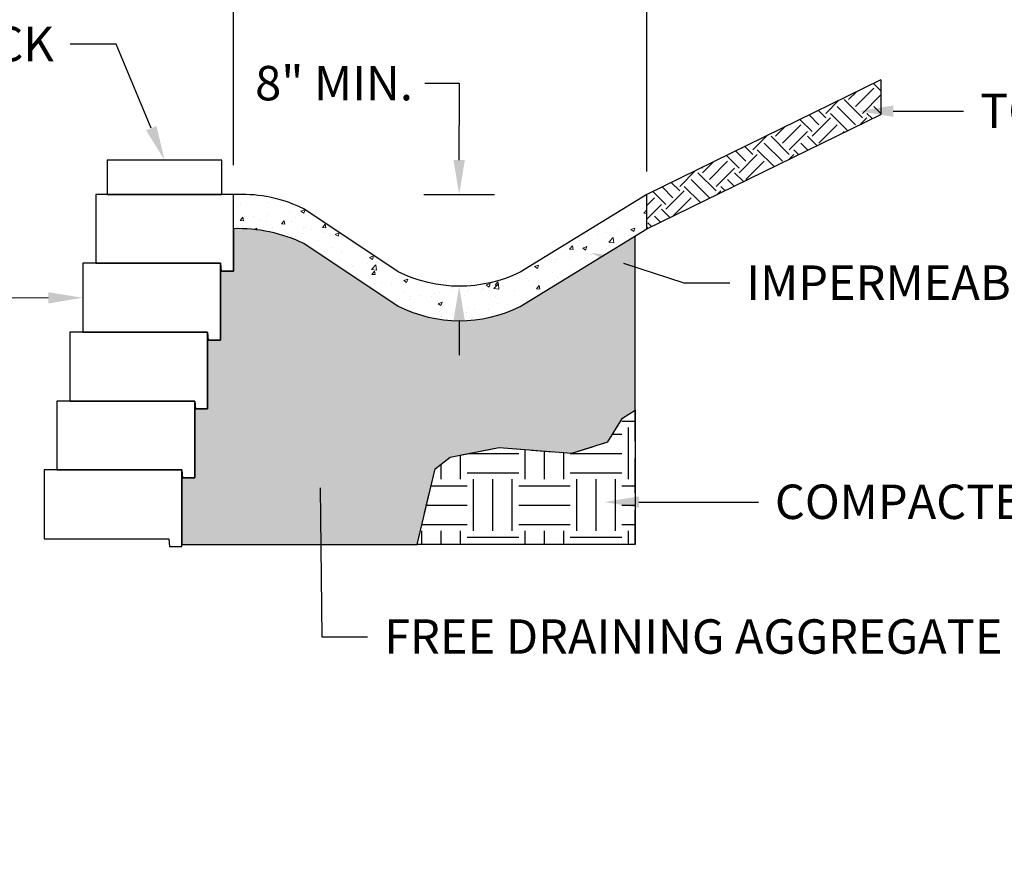
# Model space of a CAD drawing. Units: inches. Extents: x -709 to 15964, y -6142 to -4437.
# Drawn here: x 5024 to 5110, y -4907 to -4832 of the extents above; entities that cross this region are included whole.
import ezdxf
from ezdxf import colors
from ezdxf.entities.mleader import LeaderData, LeaderLine
from ezdxf.math import Vec2, Vec3

# ---------------------------------------------------------------- set-up
doc = ezdxf.new("R2010")
doc.units = ezdxf.units.IN
doc.header["$LTSCALE"] = 12
doc.header["$MEASUREMENT"] = 0
doc.linetypes.add('HIDDEN', pattern=[0.375, 0.25, -0.125])
doc.linetypes.add('HIDDEN2', pattern=[0.1875, 0.125, -0.0625])
for name, color, linetype in [('W-BLOK-OTLN', 3, 'Continuous'), ('W-HTCH-VLTE', 19, 'Continuous'), ('W-LINE-HEVY', 3, 'Continuous'), ('W-LINE-MEDM', 2, 'Continuous'), ('W-TEXT-MEDM', 1, 'Continuous')]:
    doc.layers.add(name, color=color, linetype=linetype)
doc.layers.add('W-HTCH-LITE', color=9, linetype='Continuous', lineweight=5)
doc.styles.add('AWS NOTES', font='arial.ttf', dxfattribs={"height": 3})
doc.styles.get("Standard").update_dxf_attribs({"font": 'arial.ttf'})
doc.dimstyles.new('AWS DETS 32', dxfattribs={"dimtxt": 2.5, "dimasz": 4, "dimexe": 1.25, "dimexo": 1.25, "dimgap": 1.25, "dimtad": 0, "dimtih": 1, "dimtoh": 1, "dimdec": 0, "dimzin": 3, "dimdsep": 46, "dimlunit": 3, "dimtxsty": 'AWS NOTES', "dimcen": 0.09, "dimadec": 0, "dimazin": 0, "dimtfac": 1, "dimtdec": 0, "dimtofl": 0, "dimtmove": 2, "dimatfit": 3, "dimfxl": 1, "dimfrac": 2, "dimtolj": 1, "dimtzin": 0, "dimarcsym": 0})
doc.dimstyles.new('AWS DIMENSIONS', dxfattribs={"dimscale": 32, "dimtxt": 0.09375, "dimasz": 0.0937, "dimexe": 0.0625, "dimexo": 0.0625, "dimgap": 0.0625, "dimtad": 0, "dimtih": 1, "dimtoh": 1, "dimdec": 0, "dimzin": 3, "dimdsep": 46, "dimlunit": 3, "dimtxsty": 'AWS NOTES', "dimcen": 0, "dimclrd": 256, "dimclre": 256, "dimclrt": 256, "dimadec": 0, "dimazin": 0, "dimtfac": 1, "dimtdec": 0, "dimtofl": 0, "dimtmove": 2, "dimatfit": 3, "dimfxl": 1, "dimfrac": 2, "dimtolj": 1, "dimtzin": 0, "dimarcsym": 0})

# ---------------------------------------------------------------- blocks, each defined once
blk = doc.blocks.new('DIAMOND X-SECTION VIEW')
at = {"layer": 'W-LINE-HEVY'}
blk.add_lwpolyline([(0, 0), (0.06019220050598986, -0.6880000000003914), (1.125, -0.6880000000001019), (1.125, 0), (1.125, 6), (-10.875, 6), (-10.875, 0)], close=True, dxfattribs=at)
blk = doc.blocks.new('*D132')
at = {"layer": 'Defpoints', "color": 0, "transparency": 16777216}
for p in [(5079.096923723207, -4828.348815154676), (5043.096923723207, -4846.911382649803), (5079.096923723207, -4847.45483332784)]:
    blk.add_point(p, dxfattribs=at)
at = {"layer": 'W-TEXT-MEDM', "lineweight": -2, "transparency": 16777216}
for p, q in [((5043.096923723207, -4844.911382649803), (5043.096923723207, -4826.348815154676)), ((5079.096923723207, -4845.45483332784), (5079.096923723207, -4826.348815154676)), ((5046.095323723207, -4828.348815154676), (5076.098523723206, -4828.348815154676))]:
    blk.add_line(p, q, dxfattribs=at)
at = {"layer": 'W-TEXT-MEDM', "transparency": 16777216}
for points in [[(5046.095323723207, -4827.849081821343), (5046.095323723207, -4828.848548488009), (5043.096923723207, -4828.348815154676)], [(5076.098523723206, -4827.849081821343), (5076.098523723206, -4828.848548488009), (5079.096923723207, -4828.348815154676)]]:
    blk.add_solid(points, dxfattribs=at)
at = {"layer": 'W-TEXT-MEDM', "transparency": 16777216, "insert": (5061.096923723207, -4824.628898356459), "char_height": 2.88, "attachment_point": 5}
blk.add_mtext('\\A1;{\\H1.04222x;3\'-0" SWALE}', dxfattribs=at)
blk = doc.blocks.new('*D131')
at = {"layer": 'Defpoints', "color": 0, "transparency": 16777216}
for p in [(5062.75900434095, -4847.454833327844), (5062.759004340975, -4847.454833327844), (5062.759004340892, -4855.454833327842)]:
    blk.add_point(p, dxfattribs=at)
at = {"layer": 'W-TEXT-MEDM', "color": 0, "lineweight": -2, "transparency": 16777216}
for p, q in [((5059.759004340975, -4837.756004019536), (5062.759004340975, -4837.756004019536)), ((5062.759004340975, -4837.756004019536), (5062.759004340975, -4841.454833327844)), ((5062.759004340975, -4844.454833327844), (5062.759004340975, -4841.454833327844)), ((5062.759004340975, -4858.454833327842), (5062.759004340975, -4861.454833327842))]:
    blk.add_line(p, q, dxfattribs=at)
at = {"layer": 'W-TEXT-MEDM', "color": 0, "transparency": 16777216}
for points in [[(5062.259004340975, -4844.454833327844), (5063.259004340975, -4844.454833327844), (5062.759004340975, -4847.454833327844)], [(5062.259004340975, -4858.454833327842), (5063.259004340975, -4858.454833327842), (5062.759004340975, -4855.454833327842)]]:
    blk.add_solid(points, dxfattribs=at)
at = {"layer": 'W-TEXT-MEDM', "color": 0, "transparency": 16777216, "insert": (5051.86132357699, -4837.756004019536), "char_height": 3, "attachment_point": 5, "style": 'AWS NOTES'}
blk.add_mtext('\\A1;8" MIN.', dxfattribs=at)
blk = doc.blocks.new('AGGREGATE - 12 in')
at = {"layer": 'W-TEXT-MEDM'}
ml = blk.add_multileader_mtext('Standard', dxfattribs=at)
ml.set_content('12" (MIN) OF FREE-\\PDRAINING AGGREGATE', color=256, style='AWS NOTES')
ml.set_leader_properties()
ml.build(insert=Vec2(0, 0))
ml.multileader.update_dxf_attribs({"dogleg_length": 0.125, "arrow_head_size": 3, "scale": 32})
ctx = ml.context
ctx.base_point, ctx.scale, ctx.char_height, ctx.arrow_head_size, ctx.landing_gap_size, ctx.plane_origin = Vec3(22.41080307832889, -4.092295739523252), 32, 3, 3, 1.44, Vec3(11.99998750000012, -4.092295739523252)
notes = []
notes.append((ctx, [(0, (1, 1, 0), (18.41080307832889, -4.092295739523252), (1, 0), 4, [(0, [(11.79519454883933, -4.092295739523252)], 0, [])])]))
ctx.mtext.insert, ctx.mtext.width, ctx.mtext.flow_direction = Vec3(23.85080307832889, -2.566715930519159), 48.49835363697318, 5
ctx.mtext.has_bg_fill, ctx.mtext.bg_color, ctx.mtext.bg_scale_factor, ctx.mtext.bg_transparency, ctx.mtext.use_window_bg_color = 1, -1027028792, 1.5, 0, 1
for ctx, leaders in notes:
    for number, flags, end, landing, length, lines in leaders:
        leader = LeaderData()
        leader.index, (leader.has_last_leader_line, leader.has_dogleg_vector, leader.attachment_direction) = number, flags
        leader.last_leader_point, leader.dogleg_vector, leader.dogleg_length = Vec3(end), Vec3(landing), length
        for number, points, colour, breaks in lines:
            line = LeaderLine()
            line.index, line.vertices, line.color, line.breaks = number, Vec3.list(points), colors.encode_raw_color(colour), breaks
            leader.lines.append(line)
        ctx.leaders.append(leader)

msp = doc.modelspace()

# ---------------------------------------------------------------- linework, layer by layer
at = {"layer": 'W-HTCH-VLTE'}
msp.add_lwpolyline([(5099.482299723207, -4837.47589132784), (5099.482299723207, -4840.47589132784)], dxfattribs=at)

# ---------------------------------------------------------------- leaders
at = {"layer": 'W-TEXT-MEDM'}
ml = msp.add_multileader_mtext('Standard', dxfattribs=at)
ml.set_content('CUT BLOCK AS NEEDED TO ABUT WALL AND MAINTAIN PATTERN', color=256, style='AWS NOTES')
ml.set_leader_properties()
ml.build(insert=Vec2(0, 0))
ml.multileader.update_dxf_attribs({"dogleg_length": 0.125, "arrow_head_size": 3, "scale": 32})
ctx = ml.context
ctx.base_point, ctx.scale, ctx.char_height, ctx.arrow_head_size, ctx.landing_gap_size, ctx.plane_origin = Vec3(4057.518589592651, -4832.608674078064), 32, 3, 3, 1.44, Vec3(4054.995267942451, -4835.631714346727)
notes = []
notes.append((ctx, [(0, (1, 1, 0), (4053.518589592651, -4832.608674078064), (1, 0), 4, [(0, [(4046.270922554273, -4822.041635352879)], 0, [])])]))
ctx.mtext.insert, ctx.mtext.width, ctx.mtext.flow_direction = Vec3(4058.958589592651, -4831.107650885704), 50.07567922594171, 5
ml = msp.add_multileader_mtext('Standard', dxfattribs=at)
ml.set_content('DAYLIGHT DRAIN THRU WALL FACE', color=256, style='AWS NOTES')
ml.set_leader_properties()
ml.build(insert=Vec2(0, 0))
ml.multileader.update_dxf_attribs({"dogleg_length": 0.125, "arrow_head_size": 3, "scale": 32})
ctx = ml.context
ctx.base_point, ctx.scale, ctx.char_height, ctx.arrow_head_size, ctx.landing_gap_size, ctx.plane_origin = Vec3(6277.531300799778, -4834.583260441083), 32, 3, 3, 1.44, Vec3(6336.499016927699, -4865.053107347439)
ctx.text_align_type = 2
notes.append((ctx, [(1, (1, 1, 0), (6320.646635042616, -4834.583260441083), (-1, 0), 4, [(0, [(6325.2825030971, -4867.018973997586)], 0, [])])]))
ctx.mtext.insert, ctx.mtext.width, ctx.mtext.defined_height, ctx.mtext.alignment, ctx.mtext.flow_direction = Vec3(6315.206635042616, -4833.057680632079), 41.76350973653825, 6.643073829838599, 3, 5
ml = msp.add_multileader_mtext('Standard', dxfattribs=at)
ml.set_content('TOPSOIL', color=256, style='AWS NOTES')
ml.set_leader_properties()
ml.build(insert=Vec2(0, 0))
ml.multileader.update_dxf_attribs({"dogleg_length": 0.125, "arrow_head_size": 3, "scale": 32})
ctx = ml.context
ctx.base_point, ctx.scale, ctx.char_height, ctx.arrow_head_size, ctx.landing_gap_size, ctx.plane_origin = Vec3(5106.698100107875, -4840.1949665348), 32, 3, 3, 1.44, Vec3(5093.757373242353, -4841.578205679233)
notes.append((ctx, [(0, (1, 1, 0), (5104.328817564286, -4840.1949665348), (1, 0), 2.369282543589179, [(0, [(5097.565299603216, -4840.1949665348)], 0, [])])]))
ctx.mtext.insert, ctx.mtext.flow_direction = Vec3(5108.138100107874, -4838.669386725796), 5
ml = msp.add_multileader_mtext('Standard', dxfattribs=at)
ml.set_content('EROSION PROTECTION (DESIGNED BY OTHERS)', color=256, style='AWS NOTES')
ml.set_leader_properties()
ml.build(insert=Vec2(0, 0))
ml.multileader.update_dxf_attribs({"dogleg_length": 0.125, "arrow_head_size": 3, "scale": 32})
ctx = ml.context
ctx.base_point, ctx.scale, ctx.char_height, ctx.arrow_head_size, ctx.landing_gap_size, ctx.plane_origin = Vec3(5365.279305328904, -4865.333870404289), 32, 3, 3, 1.44, Vec3(5403.946084320535, -4889.194605326702)
ctx.text_align_type = 2
notes.append((ctx, [(0, (1, 1, 0), (5401.913739162465, -4865.333870404289), (-1, 0), 4, [(0, [(5404.499224501737, -4892.658081022089)], 0, [])])]))
ctx.mtext.insert, ctx.mtext.width, ctx.mtext.alignment, ctx.mtext.flow_direction = Vec3(5396.473739162465, -4863.392874497058), 32.66934640681939, 3, 5
ml = msp.add_multileader_mtext('Standard', dxfattribs=at)
ml.set_content('WATER ELEVATION VARIES', color=256, style='AWS NOTES')
ml.set_leader_properties()
ml.build(insert=Vec2(0, 0))
ml.multileader.update_dxf_attribs({"dogleg_length": 0.125, "arrow_head_size": 3, "scale": 32})
ctx = ml.context
ctx.base_point, ctx.scale, ctx.char_height, ctx.arrow_head_size, ctx.landing_gap_size, ctx.plane_origin = Vec3(5326.91120092203, -4866.822751781921), 32, 3, 3, 1.44, Vec3(5367.04604539458, -4889.942457347371)
ctx.text_align_type = 2
notes.append((ctx, [(0, (1, 1, 0), (5356.639086324485, -4866.822751781921), (-1, 0), 4, [(0, [(5362.183686966965, -4889.942457347371)], 0, [])])]))
ctx.mtext.insert, ctx.mtext.width, ctx.mtext.alignment, ctx.mtext.flow_direction = Vec3(5351.199086324486, -4865.297171972918), 31.85271576437663, 3, 5
ml = msp.add_multileader_mtext('Standard', dxfattribs=at)
ml.set_content('SLEEVE AND NON-SHRINK GROUT AROUND POST/PIPE SLEEVE INSTALLED DURING WALL CONSTRUCTION', color=256, style='AWS NOTES')
ml.set_leader_properties()
ml.build(insert=Vec2(0, 0))
ml.multileader.update_dxf_attribs({"dogleg_length": 0.125, "arrow_head_size": 3, "scale": 32})
ctx = ml.context
ctx.base_point, ctx.scale, ctx.char_height, ctx.arrow_head_size, ctx.landing_gap_size, ctx.plane_origin = Vec3(3407.078085640983, -4870.131411688295), 32, 3, 3, 1.44, Vec3(3382.190663176098, -4893.580436457252)
notes.append((ctx, [(0, (1, 1, 0), (3403.078085640983, -4870.131411688295), (1, 0), 4, [(0, [(3381.280077441954, -4888.559821204066)], 0, [])])]))
ctx.mtext.insert, ctx.mtext.width, ctx.mtext.defined_height, ctx.mtext.flow_direction = Vec3(3408.518085640983, -4868.605831879291), 59.18502568668191, 11.68519781718967, 5
ml = msp.add_multileader_mtext('Standard', dxfattribs=at)
ml.set_content('FREE DRAINING AGGREGATE TO SPAN 10 FT. ALONG THE WALL FACE AND TO THE BACK OF THE REINFORCED ZONE', color=256, style='AWS NOTES')
ml.set_leader_properties()
ml.build(insert=Vec2(0, 0))
ml.multileader.update_dxf_attribs({"dogleg_length": 0.125, "arrow_head_size": 3, "scale": 32})
ctx = ml.context
ctx.base_point, ctx.scale, ctx.char_height, ctx.arrow_head_size, ctx.landing_gap_size, ctx.plane_origin = Vec3(4010.986213742179, -4874.129265685399), 32, 3, 3, 1.44, Vec3(3985.918682480888, -4900.31778996471)
notes.append((ctx, [(0, (1, 1, 0), (4006.986213742179, -4874.129265685399), (1, 0), 4, [(1, [(3997.341036810758, -4904.039288247493), (4016.098813418981, -4935.474986338899)], 0, [])])]))
ctx.mtext.insert, ctx.mtext.width, ctx.mtext.defined_height, ctx.mtext.flow_direction = Vec3(4012.426213742179, -4872.603685876396), 81.56387560764824, 14.52597767091063, 5
ml = msp.add_multileader_mtext('Standard', dxfattribs=at)
ml.set_content('SLEEVE AND NON-SHRINK GROUT AROUND POST. SLEEVE INSTALLED DURING WALL CONSTRUCTION', color=256, style='AWS NOTES')
ml.set_leader_properties()
ml.build(insert=Vec2(0, 0))
ml.multileader.update_dxf_attribs({"dogleg_length": 0.125, "arrow_head_size": 3, "scale": 32})
ctx = ml.context
ctx.base_point, ctx.scale, ctx.char_height, ctx.arrow_head_size, ctx.landing_gap_size, ctx.plane_origin = Vec3(2767.933278707956, -4876.838231218564), 32, 3, 3, 1.44, Vec3(2752.997467999925, -4892.62302333409)
notes.append((ctx, [(0, (1, 1, 0), (2763.933278707956, -4876.838231218564), (1, 0), 4, [(0, [(2752.997467999925, -4892.62302333409)], 0, [])])]))
ctx.mtext.insert, ctx.mtext.width, ctx.mtext.flow_direction = Vec3(2769.373278707956, -4875.31265140956), 79.07777442051156, 5
ml = msp.add_multileader_mtext('Standard', dxfattribs=at)
ml.set_content('4"%%C MIN DRAIN PIPE (EL. VARIES)', color=256, style='AWS NOTES')
ml.set_leader_properties()
ml.build(insert=Vec2(0, 0))
ml.multileader.update_dxf_attribs({"dogleg_length": 0.125, "arrow_head_size": 3, "scale": 32})
ctx = ml.context
ctx.base_point, ctx.scale, ctx.char_height, ctx.arrow_head_size, ctx.landing_gap_size, ctx.plane_origin = Vec3(3719.104968363187, -4880.988380201586), 32, 3, 3, 1.44, Vec3(3704.788193919066, -4871.94907914231)
notes.append((ctx, [(0, (1, 1, 0), (3715.104968363187, -4880.988380201586), (1, 0), 4, [(0, [(3703.854330672638, -4881.037997643278)], 0, [])])]))
ctx.mtext.insert, ctx.mtext.width, ctx.mtext.flow_direction = Vec3(3720.544968363187, -4879.047384294355), 68.35916641095173, 5
for ctx, leaders in notes:
    for number, flags, end, landing, length, lines in leaders:
        leader = LeaderData()
        leader.index, (leader.has_last_leader_line, leader.has_dogleg_vector, leader.attachment_direction) = number, flags
        leader.last_leader_point, leader.dogleg_vector, leader.dogleg_length = Vec3(end), Vec3(landing), length
        for number, points, colour, breaks in lines:
            line = LeaderLine()
            line.index, line.vertices, line.color, line.breaks = number, Vec3.list(points), colors.encode_raw_color(colour), breaks
            leader.lines.append(line)
        ctx.leaders.append(leader)

# ---------------------------------------------------------------- next in the draw order: block references
for p in [(3704.412516162884, -4842.491138925161), (4358.590681840675, -4870.362537588317)]:
    msp.add_blockref('AGGREGATE - 12 in', p, dxfattribs=at)

# ---------------------------------------------------------------- next in the draw order: leaders
ml = msp.add_multileader_mtext('Standard', dxfattribs=at)
ml.set_content('GEOSYNTHETIC REINFORCEMENT (TYP)', color=256, style='AWS NOTES')
ml.set_leader_properties()
ml.build(insert=Vec2(0, 0))
ml.multileader.update_dxf_attribs({"dogleg_length": 0.125, "arrow_head_size": 3, "scale": 32})
ctx = ml.context
ctx.base_point, ctx.scale, ctx.char_height, ctx.arrow_head_size, ctx.landing_gap_size, ctx.plane_origin = Vec3(3045.54929038361, -4899.407437645082), 32, 3, 3, 1.44, Vec3(3053.149304464167, -4906.113669355499)
notes = []
notes.append((ctx, [(0, (1, 1, 0), (3041.54929038361, -4899.407437645082), (1, 0), 4, [(0, [(3040.570443708801, -4906.113669355499)], 0, [])])]))
ctx.mtext.insert, ctx.mtext.width, ctx.mtext.flow_direction = Vec3(3046.98929038361, -4897.466441737851), 83.83746101049474, 5
ctx.mtext.has_bg_fill, ctx.mtext.bg_color, ctx.mtext.bg_scale_factor, ctx.mtext.bg_transparency, ctx.mtext.use_window_bg_color = 1, -1027028792, 1.5, 0, 1
for ctx, leaders in notes:
    for number, flags, end, landing, length, lines in leaders:
        leader = LeaderData()
        leader.index, (leader.has_last_leader_line, leader.has_dogleg_vector, leader.attachment_direction) = number, flags
        leader.last_leader_point, leader.dogleg_vector, leader.dogleg_length = Vec3(end), Vec3(landing), length
        for number, points, colour, breaks in lines:
            line = LeaderLine()
            line.index, line.vertices, line.color, line.breaks = number, Vec3.list(points), colors.encode_raw_color(colour), breaks
            leader.lines.append(line)
        ctx.leaders.append(leader)

# ---------------------------------------------------------------- next in the draw order: hatches: boundary and pattern name
at = {"layer": 'W-HTCH-VLTE'}
h = msp.add_hatch(dxfattribs=at)
h.set_pattern_fill('EARTH', color=256, scale=9, angle=45, style=0)
h.set_pattern_definition([(45, (1257.225242745201, -5324.051307383917), (2.220446049250313e-16, 3.181980515339464), [2.25, -2.25]), (45, (1256.628621398575, -5323.454686037291), (2.220446049250313e-16, 3.181980515339464), [2.25, -2.25]), (45, (1256.032000051949, -5322.858064690665), (2.220446049250313e-16, 3.181980515339464), [2.25, -2.25]), (135, (1256.032000051949, -5322.460317126248), (-3.181980515339464, 6.661338147750939e-16), [2.25, -2.25]), (135, (1256.628621398575, -5321.863695779622), (-3.181980515339464, 6.661338147750939e-16), [2.25, -2.25]), (135, (1257.225242745201, -5321.267074432995), (-3.181980515339464, 6.661338147750939e-16), [2.25, -2.25])])
h.paths.add_polyline_path([(5099.482299723207, -4840.475891327839), (5099.482299723207, -4837.47589132784), (5079.096923723207, -4847.45483332784), (5079.096923723207, -4850.45483332784)])

# ---------------------------------------------------------------- next in the draw order: linework, layer by layer
at = {"layer": 'W-BLOK-OTLN'}
msp.add_lwpolyline([(5032.096923723211, -4847.45483332784), (5042.096923723211, -4847.45483332784), (5042.096923723211, -4844.45483332784), (5032.096923723211, -4844.45483332784)], close=True, dxfattribs=at)
at = {"layer": 'W-HTCH-VLTE'}
msp.add_lwpolyline([(5079.096923723207, -4850.45483332784), (5099.482299723207, -4840.47589132784)], dxfattribs=at)
at = {"layer": 'W-TEXT-MEDM'}
msp.add_line((5059.667161492201, -4847.45483332784), (5065.85084718958, -4847.45483332784), dxfattribs=at)

# ---------------------------------------------------------------- next in the draw order: block references
msp.add_blockref('DIAMOND X-SECTION VIEW', (5037.471923723211, -4877.45483332784))

# ---------------------------------------------------------------- next in the draw order: dimensions: what is measured, and where the dimension line sits
dim = msp.add_linear_dim(base=(5079.096923723207, -4828.348815154676), p1=(5043.096923723207, -4846.911382649803), p2=(5079.096923723207, -4847.45483332784), text='{\\H1.04222x;3\'-0" SWALE}', dimstyle='AWS DIMENSIONS', override={"dimtxt": 0.09, "dimtad": 3, "dimtxsty": 'Standard'}, dxfattribs=at)
dim.commit()
dim.dimension.update_dxf_attribs({"geometry": '*D132', "text_midpoint": (5061.096923723207, -4824.628898356459), "dimtype": 160})

# ---------------------------------------------------------------- next in the draw order: leaders
ml = msp.add_multileader_mtext('Standard', dxfattribs=at)
ml.set_content('CAP BLOCK', color=256, style='AWS NOTES')
ml.set_leader_properties()
ml.build(insert=Vec2(0, 0))
ml.multileader.update_dxf_attribs({"dogleg_length": 0.125, "arrow_head_size": 3, "scale": 32})
ctx = ml.context
ctx.base_point, ctx.scale, ctx.char_height, ctx.arrow_head_size, ctx.landing_gap_size, ctx.plane_origin = Vec3(5002.232208961173, -4834.369059118189), 32, 3, 3, 1.44, Vec3(5041.601795136638, -4844.45483332784)
ctx.text_align_type = 2
notes = []
notes.append((ctx, [(0, (1, 1, 0), (5032.885060257217, -4834.369059118189), (-1, 0), 4, [(0, [(5037.096923723211, -4844.45483332784)], 0, [])])]))
ctx.mtext.insert, ctx.mtext.alignment, ctx.mtext.flow_direction = Vec3(5027.445060257216, -4832.843479309185), 3, 5
ml = msp.add_multileader_mtext('Standard', dxfattribs=at)
ml.set_content('1/2" (MIN) EXPANSION JOINT MATERIAL', color=256, style='AWS NOTES')
ml.set_leader_properties()
ml.build(insert=Vec2(0, 0))
ml.multileader.update_dxf_attribs({"dogleg_length": 0.125, "arrow_head_size": 3, "scale": 32})
ctx = ml.context
ctx.base_point, ctx.scale, ctx.char_height, ctx.arrow_head_size, ctx.landing_gap_size, ctx.plane_origin = Vec3(4375.500059847066, -4835.578162859753), 32, 3, 3, 1.44, Vec3(4365.708581231054, -4832.560436483937)
notes.append((ctx, [(0, (1, 1, 0), (4371.500059847066, -4835.578162859753), (1, 0), 4, [(0, [(4363.609684323525, -4847.45483332784)], 0, [])])]))
ctx.mtext.insert, ctx.mtext.width, ctx.mtext.flow_direction = Vec3(4376.940059847066, -4834.052583050749), 46.04368694983714, 5
ml = msp.add_multileader_mtext('Standard', dxfattribs=at)
ml.set_content('GEOSYNTHETIC REINFORCEMENT (TYP)', color=256, style='AWS NOTES')
ml.set_leader_properties()
ml.build(insert=Vec2(0, 0))
ml.multileader.update_dxf_attribs({"dogleg_length": 0.125, "arrow_head_size": 3, "scale": 32})
ctx = ml.context
ctx.base_point, ctx.scale, ctx.char_height, ctx.arrow_head_size, ctx.landing_gap_size, ctx.plane_origin = Vec3(4744.670816339696, -4854.776077291295), 32, 3, 3, 1.44, Vec3(4738.121570253714, -4866.07983332784)
notes.append((ctx, [(0, (1, 1, 0), (4740.670816339696, -4854.776077291295), (1, 0), 4, [(0, [(4738.410256097062, -4866.14283332784)], 0, [])])]))
ctx.mtext.insert, ctx.mtext.width, ctx.mtext.flow_direction = Vec3(4746.110816339696, -4852.835081384064), 48.70916406760807, 5
ctx.mtext.has_bg_fill, ctx.mtext.bg_color, ctx.mtext.bg_scale_factor, ctx.mtext.bg_transparency, ctx.mtext.use_window_bg_color = 1, -1027028792, 1.5, 0, 1
ml = msp.add_multileader_mtext('Standard', dxfattribs=at)
ml.set_content('FREE DRAINING AGGREGATE', color=256, style='AWS NOTES')
ml.set_leader_properties()
ml.build(insert=Vec2(0, 0))
ml.multileader.update_dxf_attribs({"dogleg_length": 0.125, "arrow_head_size": 3, "scale": 32})
ctx = ml.context
ctx.base_point, ctx.scale, ctx.char_height, ctx.arrow_head_size, ctx.landing_gap_size, ctx.plane_origin = Vec3(5054.784227636203, -4886.005615563682), 32, 3, 3, 1.44, Vec3(5051.506337291449, -4874.548871940953)
notes.append((ctx, [(0, (1, 1, 0), (5050.784227636203, -4886.005615563682), (1, 0), 4, [(0, [(5050.605387200752, -4870.013182996)], 0, [])])]))
ctx.mtext.insert, ctx.mtext.flow_direction = Vec3(5056.224227636203, -4884.480035754678), 5
ml = msp.add_multileader_mtext('Standard', dxfattribs=at)
ml.set_content('COMPACTED INFILL', color=256, style='AWS NOTES')
ml.set_leader_properties()
ml.build(insert=Vec2(0, 0))
ml.multileader.update_dxf_attribs({"dogleg_length": 0.125, "arrow_head_size": 3, "scale": 32})
ctx = ml.context
ctx.base_point, ctx.scale, ctx.char_height, ctx.arrow_head_size, ctx.landing_gap_size, ctx.plane_origin = Vec3(5088.821506751573, -4874.262216043494), 32, 3, 3, 1.44, Vec3(5075.417408762383, -4874.262216043495)
notes.append((ctx, [(0, (1, 1, 0), (5084.821506751573, -4874.262216043494), (1, 0), 4, [(0, [(5075.417408762383, -4874.262216043495)], 0, [])])]))
ctx.mtext.insert, ctx.mtext.flow_direction = Vec3(5090.261506751573, -4872.73663623449), 5
for ctx, leaders in notes:
    for number, flags, end, landing, length, lines in leaders:
        leader = LeaderData()
        leader.index, (leader.has_last_leader_line, leader.has_dogleg_vector, leader.attachment_direction) = number, flags
        leader.last_leader_point, leader.dogleg_vector, leader.dogleg_length = Vec3(end), Vec3(landing), length
        for number, points, colour, breaks in lines:
            line = LeaderLine()
            line.index, line.vertices, line.color, line.breaks = number, Vec3.list(points), colors.encode_raw_color(colour), breaks
            leader.lines.append(line)
        ctx.leaders.append(leader)

# ---------------------------------------------------------------- next in the draw order: hatches: boundary and pattern name
at = {"layer": 'W-HTCH-LITE'}
h = msp.add_hatch(dxfattribs=at)
h.set_pattern_fill('AR-CONC', color=256, scale=0.5, style=0)
h.set_pattern_definition([(49.99999999999999, (4073.478858546098, -5290.273826414835), (3.586300913003767, -0.3137606749129755), [0.375, -4.125]), (355, (4073.478858546098, -5290.273826414835), (-0.693756668065, 3.760960668500059), [0.3, -3.3]), (100.4514, (4073.777716946099, -5290.299973114835), (2.892546908570108, 3.447197710304768), [0.3187009499999985, -3.505710559999988]), (46.18420000000002, (4073.478858546098, -5289.273826414835), (5.336205243128222, -0.8275950716450904), [0.5624999999999981, -6.187499999999985]), (96.63559999999998, (4073.923542271099, -5289.342792949835), (4.673313527743517, 4.870589354502209), [0.4780514399999984, -5.258564999999975]), (351.1842, (4073.478858546098, -5289.273826414835), (4.673309725668136, 4.870593004626623), [0.45, -4.95]), (21, (4073.978858546098, -5289.523826414835), (2.984535260592308, -2.013094453326694), [0.375, -4.125]), (326.0000000000001, (4073.978858546098, -5289.523826414835), (1.216576659607909, 3.625750225234265), [0.3, -3.3]), (71.4514, (4074.227569711098, -5289.691584444835), (4.20111314290745, 1.612652483549762), [0.31870095, -3.50571056]), (37.50000000000001, (4073.478858546098, -5290.273826414835), (0.06079927658645334, 1.664469269156557), [0, -3.26, 0, -3.35, 0, -3.3125]), (7.499999999999999, (4073.478858546098, -5290.273826414835), (1.315347687210743, 1.972058559411801), [0, -1.91, 0, -3.185, 0, -1.2625]), (327.5, (4072.363858546099, -5290.273826414835), (2.669112180862045, -0.112774358671899), [0, -1.25, 0, -3.9, 0, -5.175]), (317.5, (4071.863858546099, -5290.273826414835), (2.915930846711931, 0.5005249116615882), [0, -1.625, 0, -2.59, 0, -3.675])])
edge = h.paths.add_edge_path()
edge.add_arc((5043.86965972942, -4859.454100310635), 11.99926698182925, 63.522204989926, 89.99999994978441)
edge.add_line((5043.869659739937, -4847.454833328806), (5043.096923723207, -4847.45483332784))
edge.add_line((5043.096923723207, -4847.45483332784), (5043.096923723207, -4850.409721963822))
edge.add_arc((5043.507572830887, -4863.50954932743), 13.10626223017035, 64.1625155607145, 91.79550139576878, ccw=False)
edge.add_line((5049.219544284171, -4851.713469819269), (5057.450256546762, -4857.196258052553))
edge.add_arc((5062.800325723204, -4846.454937472272), 11.99996700000009, 243.5228850000168, 296.0824938941631)
edge.add_line((5068.076288414793, -4857.232851262893), (5079.096923723207, -4850.45483332784))
edge.add_line((5079.096923723207, -4850.45483332784), (5079.096923723206, -4847.45483332784))
edge.add_line((5079.096923723206, -4847.45483332784), (5068.076293889897, -4854.232848582741))
edge.add_arc((5062.80032572326, -4843.454937472246), 11.99996699999991, 243.523045439371, 296.08252299971673, ccw=False)
edge.add_line((5057.450286624631, -4854.196273033723), (5049.219544284171, -4848.713469819269))
at = {"layer": 'W-HTCH-VLTE'}
h = msp.add_hatch(dxfattribs=at)
h.set_pattern_fill('GRAVEL', color=256, scale=3)
h.set_pattern_definition([(228.012787504, (328.8091343967483, -2590.767464415018), (-24.00000000000018, -27.00000000000001), [0.403608, -39.9572641412211]), (184.969740728, (328.5391343967482, -2591.067464415019), (35.99999999999993, 3.000000000000105), [0.692604, -68.56777428368999]), (132.510447078, (327.8491343967482, -2591.127464415018), (30.00000000000035, -32.99999999999959), [0.488364, -48.3480977882991]), (267.273689006, (326.6791343967482, -2591.877464415018), (3.000000000000073, 60.00000000000006), [0.6307139999999987, -62.44067412488692]), (292.833654178, (326.6491343967482, -2592.507464415018), (-14.99999999999996, 36.00000000000009), [0.6184649999999987, -61.22811938426482]), (357.273689006, (326.8891343967482, -2593.077464415018), (-60.00000000000006, 3.000000000000076), [0.6307139999999987, -62.44067412488692]), (37.6942404667, (327.5191343967482, -2593.107464415019), (-38.99999999999999, -29.99999999999992), [0.8340869999999999, -82.574545646748]), (72.2553283749, (328.1791343967482, -2592.597464415018), (21.00000000000008, 66.00000000000001), [0.7874639999999986, -77.95896449044002]), (121.429565615, (328.4191343967482, -2591.847464415018), (-24.00000000000006, 38.99999999999996), [0.63285, -62.65221932918699]), (175.236358309, (328.0891343967482, -2591.307464415018), (32.99999999999995, -3.000000000000114), [0.722496, -35.4022877363769]), (222.397437798, (327.3691343967482, -2591.247464415018), (-35.99999999999989, -32.99999999999991), [0.9343440000000001, -92.5001250143847]), (138.814074834, (329.6491343967482, -2591.907464415018), (-21.0000000000001, 18), [0.3189029999999993, -31.57153443820405]), (171.46923439, (329.4091343967482, -2591.697464415018), (38.99999999999999, -5.999999999999986), [0.606711, -60.06453424847101]), (225, (328.8091343967483, -2591.607464415019), (-3.33066907387547e-16, -2.999999999999799), [0.4242629999999999, -3.8183776871193]), (203.198590514, (328.5991343967482, -2591.247464415018), (14.99999999999997, 5.999999999999926), [0.228474, -22.6188453175917]), (291.801409486, (328.3891343967482, -2591.337464415019), (-2.999999999999052, 9.000000000000307), [0.323109, -15.8323854214035]), (30.96375653209999, (328.5091343967482, -2591.637464415018), (9.00000000000016, 5.999999999999939), [0.524787, -16.9680686845359]), (161.565051177, (328.9591343967481, -2591.367464415018), (6.000000000000035, -2.99999999999993), [0.3794729999999994, -9.107359980505178]), (16.389540334, (326.6491343967482, -2591.337464415019), (29.9999999999999, 9.000000000000131), [0.5316, -52.6285354400082]), (70.3461759419, (327.1591343967482, -2591.187464415018), (-12.00000000000366, -33.00000000001019), [0.445983, -44.152223241957]), (293.198590514, (328.9591343967481, -2590.767464415018), (-5.999999999999911, 14.99999999999997), [0.456945, -22.3903743175917]), (343.610459666, (329.1391343967482, -2591.187464415018), (-29.9999999999999, 9.000000000000131), [0.5315999999999986, -52.62853544000691]), (339.44395478, (326.6491343967482, -2593.197464415018), (-15.00000000000011, 6.000000000000073), [0.5126399999999987, -25.11937123595246]), (294.775140569, (327.1291343967482, -2593.377464415018), (-15.00000000000002, 33.00000000000001), [0.429534, -42.523929189828]), (66.8014094864, (328.9891343967481, -2593.767464415018), (5.999999999999943, 14.99999999999991), [0.456945, -22.3903743175917]), (17.3540246363, (329.1691343967482, -2593.347464415018), (-38.99999999999993, -11.99999999999989), [0.502893, -49.78627084272]), (69.44395478040002, (327.5191343967482, -2593.767464415018), (-6.000000000000021, -14.99999999999986), [0.2563199999999993, -25.37569123595246]), (101.309932474, (328.8091343967483, -2593.767464415018), (-2.999999999999892, 12.00000000000004), [0.15297, -15.1440885407784]), (165.963756532, (328.7791343967482, -2593.617464415018), (8.999999999999876, -3.000000000000004), [0.618465, -11.7508518768531]), (186.009005957, (328.1791343967482, -2593.467464415018), (30.00000000000014, 2.999999999999949), [0.57315, -56.74176952362841]), (303.690067526, (328.5091343967482, -2591.907464415018), (-2.999999999999962, 5.999999999999957), [0.4326659999999993, -10.38398782639198]), (353.157226587, (328.7491343967482, -2592.267464415018), (51.00000000000004, -6.000000000000158), [0.755382, -74.7826878720849]), (60.9453959009, (329.4991343967482, -2592.357464415019), (-11.99999999999993, -20.99999999999993), [0.308868, -30.578022422961]), (90, (329.6491343967482, -2592.087464415019), (-3, 3), [0.18, -2.82]), (120.256437164, (328.1191343967482, -2593.377464415018), (12.00000000000003, -21.00000000000002), [0.416772, -41.2605599683494]), (48.01278750420001, (327.9091343967482, -2593.017464415018), (24, 26.99999999999993), [0.8072159999999999, -39.5536561412211]), (0, (328.4491343967481, -2592.417464415018), (3, 3), [0.78, -2.22]), (325.3048464690001, (329.2291343967481, -2592.417464415018), (30.00000000000042, -20.99999999999947), [0.4743419999999994, -46.95982290252591]), (254.054604099, (329.6191343967482, -2592.687464415018), (-3.000000000000113, -12.00000000000001), [0.436806, -21.4035236678415]), (207.645975364, (329.4991343967482, -2593.107464415019), (-56.99999999999985, -30.00000000000014), [0.711195, -70.40842254677818]), (175.42607874, (328.8691343967482, -2593.437464415018), (-38.99999999999986, 3.000000000000004), [0.752397, -74.48722022390669])])
edge = h.paths.add_edge_path()
edge.add_line((5059.096923723207, -4877.95483332784), (5060.660064239416, -4871.374742682719))
edge.add_line((5060.660064239416, -4871.374742682719), (5061.98446794028, -4870.345109974733))
edge.add_line((5061.98446794028, -4870.345109974733), (5066.251996499695, -4869.511597335602))
edge.add_line((5066.251996499695, -4869.511597335602), (5072.579711749962, -4870.00189750774))
edge.add_line((5072.579711749962, -4870.00189750774), (5075.719041145017, -4869.021292470473))
edge.add_line((5075.719041145017, -4869.021292470473), (5076.994395487105, -4866.962027054501))
edge.add_line((5076.994395487105, -4866.962027054501), (5078.096923723206, -4866.256728074163))
edge.add_line((5078.096923723206, -4866.256728074163), (5078.096923723207, -4851.069863081803))
edge.add_line((5078.096923723207, -4851.069863081803), (5068.076288414794, -4857.232851262895))
edge.add_arc((5062.800325723206, -4846.454937472274), 11.99996700000009, 243.52304543954972, 296.08249389415926, ccw=False)
edge.add_line((5057.45028662461, -4857.196273033766), (5049.219544284171, -4851.713469819269))
edge.add_arc((5043.507572830881, -4863.509549327447), 13.10626223018745, 64.16251556072424, 91.79550139574253)
edge.add_line((5043.096923723207, -4850.409721963821), (5043.096923723207, -4854.14283332784))
edge.add_line((5043.096923723207, -4854.14283332784), (5041.971923723207, -4854.14283332784))
edge.add_line((5041.971923723207, -4854.14283332784), (5041.971923723207, -4860.14283332784))
edge.add_line((5041.971923723207, -4860.14283332784), (5040.846923723207, -4860.14283332784))
edge.add_line((5040.846923723207, -4860.14283332784), (5040.846923723207, -4866.14283332784))
edge.add_line((5040.846923723207, -4866.14283332784), (5039.721923723207, -4866.14283332784))
edge.add_line((5039.721923723207, -4866.14283332784), (5039.721923723207, -4872.14283332784))
edge.add_line((5039.721923723207, -4872.14283332784), (5038.596923723207, -4872.14283332784))
edge.add_line((5038.596923723207, -4872.14283332784), (5038.596923723207, -4877.95483332784))
edge.add_line((5038.596923723207, -4877.95483332784), (5059.096923723207, -4877.95483332784))
h = msp.add_hatch(dxfattribs=at)
h.set_pattern_fill('EARTH', color=256, scale=18, style=0)
h.set_pattern_definition([(0, (1148.437638477376, -5312.713631095326), (4.5, 4.5), [4.5, -4.5]), (0, (1148.437638477376, -5311.026131095326), (4.5, 4.5), [4.5, -4.5]), (0, (1148.437638477376, -5309.338631095326), (4.5, 4.5), [4.5, -4.5]), (90, (1149.000138477376, -5308.776131095326), (-4.499999999999999, 4.5), [4.5, -4.5]), (90, (1150.687638477376, -5308.776131095326), (-4.499999999999999, 4.5), [4.5, -4.5]), (90, (1152.375138477376, -5308.776131095326), (-4.499999999999999, 4.5), [4.5, -4.5])])
h.paths.add_polyline_path([(5078.096923723207, -4866.25672807416), (5078.096923723207, -4877.95483332784), (5059.096923723207, -4877.95483332784), (5060.660064239416, -4871.374742682719), (5061.984467940279, -4870.345109974733), (5066.251996499698, -4869.511597335602), (5072.579711749967, -4870.001897507741), (5075.719041145016, -4869.021292470473), (5076.994395487104, -4866.962027054501)])

# ---------------------------------------------------------------- next in the draw order: linework, layer by layer
at = {"layer": 'Defpoints'}
for points in [[(5043.096923723206, -4850.479740736964), (5043.096923723206, -4854.14283332784), (5041.971923723207, -4854.14283332784), (5041.971923723207, -4860.14283332784), (5040.846923723207, -4860.14283332784), (5040.846923723207, -4866.14283332784), (5039.721923723207, -4866.14283332784), (5039.721923723207, -4872.14283332784), (5038.596923723207, -4872.14283332784), (5038.596923723207, -4877.95483332784), (5059.096923723207, -4877.95483332784), (5060.660064239416, -4871.374742682719), (5061.984467940279, -4870.345109974733), (5066.251996499698, -4869.511597335601), (5072.579711749967, -4870.00189750774), (5075.719041145016, -4869.021292470473), (5076.994395487104, -4866.962027054501), (5078.096923723207, -4866.25672807416), (5078.096923723207, -4851.069863081803)], [(5078.096923723207, -4866.25672807416), (5078.096923723207, -4877.95483332784), (5059.096923723207, -4877.95483332784), (5060.660064239416, -4871.374742682719), (5061.984467940279, -4870.345109974733), (5066.251996499698, -4869.511597335602), (5072.579711749967, -4870.001897507741), (5075.719041145016, -4869.021292470473), (5076.994395487104, -4866.962027054501), (5078.096923723207, -4866.25672807416)]]:
    msp.add_lwpolyline(points, dxfattribs=at)
at = {"layer": 'W-LINE-MEDM'}
for points in [[(5099.482299723207, -4837.47589132784), (5079.096923723207, -4847.45483332784), (5068.076293889897, -4854.232848582741, -0.2334416810597856), (5057.450256546762, -4854.196258052553), (5049.219544284171, -4848.713469819269, 0.1160511650620395), (5043.869507469984, -4847.454833328806), (5043.096923723207, -4847.45483332784)], [(5043.096923723208, -4850.409721963822, -0.1211593348776733), (5049.219544284171, -4851.713469819269), (5057.450256546762, -4857.196258052553, 0.2334416810597856), (5068.076293889897, -4857.232848582741), (5079.096923723207, -4850.45483332784), (5079.096923723207, -4847.45483332784)]]:
    msp.add_lwpolyline(points, format="xyb", dxfattribs=at)
at = {"layer": 'W-LINE-MEDM', "linetype": 'HIDDEN'}
msp.add_lwpolyline([(5078.096923723207, -4877.95483332784), (5078.096923723207, -4851.069863081803)], dxfattribs=at)
at = {"layer": 'W-LINE-MEDM', "linetype": 'HIDDEN2', "ltscale": 1.25}
msp.add_lwpolyline([(5059.096923723207, -4877.95483332784), (5060.660064239416, -4871.374742682719), (5061.984467940279, -4870.345109974733), (5066.251996499698, -4869.511597335602), (5072.579711749967, -4870.001897507741), (5075.719041145016, -4869.021292470473), (5076.994395487104, -4866.962027054501), (5078.096923723207, -4866.25672807416)], dxfattribs=at)

# ---------------------------------------------------------------- next in the draw order: block references
for p in [(5041.971923723211, -4853.45483332784), (5040.846923723211, -4859.45483332784), (5039.721923723211, -4865.45483332784), (5038.596923723211, -4871.45483332784)]:
    msp.add_blockref('DIAMOND X-SECTION VIEW', p)

# ---------------------------------------------------------------- next in the draw order: dimensions: what is measured, and where the dimension line sits
at = {"layer": 'W-TEXT-MEDM'}
dim = msp.add_linear_dim(base=(5062.759004340975, -4847.454833327844), p1=(5062.75900434089, -4855.45483332784), p2=(5062.759004340948, -4847.454833327842), angle=90, text='<> MIN.', dimstyle='AWS DETS 32', override={"dimasz": 3, "dimtmove": 1}, dxfattribs=at)
dim.commit()
dim.dimension.update_dxf_attribs({"geometry": '*D131', "text_midpoint": (5062.614381400303, -4837.756004019536), "dimtype": 160})

# ---------------------------------------------------------------- next in the draw order: leaders
ml = msp.add_multileader_mtext('Standard', dxfattribs=at)
ml.set_content('IMPERMEABLE CONCRETE OR ASPHALT LINING', color=256, style='AWS NOTES')
ml.set_leader_properties()
ml.build(insert=Vec2(0, 0))
ml.multileader.update_dxf_attribs({"dogleg_length": 0.125, "arrow_head_size": 3, "scale": 32})
ctx = ml.context
ctx.base_point, ctx.scale, ctx.char_height, ctx.arrow_head_size, ctx.landing_gap_size, ctx.plane_origin = Vec3(5086.331567327397, -4855.166538179564), 32, 3, 3, 1.44, Vec3(5072.836671282763, -4848.787386308743)
notes = []
notes.append((ctx, [(0, (1, 1, 0), (5082.331567327397, -4855.166538179564), (1, 0), 4, [(0, [(5074.223449949939, -4852.520145660293)], 0, [])])]))
ctx.mtext.insert, ctx.mtext.width, ctx.mtext.flow_direction = Vec3(5087.771567327397, -4853.640958370559), 47.75121973987552, 5
ml = msp.add_multileader_mtext('Standard', dxfattribs=at)
ml.set_content('\\A1;DIAMOND{\\H0.7x;\\S®^ ;} BLOCK', color=256, style='AWS NOTES')
ml.set_leader_properties()
ml.build(insert=Vec2(0, 0))
ml.multileader.update_dxf_attribs({"dogleg_length": 0.125, "arrow_head_size": 3, "scale": 32})
ctx = ml.context
ctx.base_point, ctx.scale, ctx.char_height, ctx.arrow_head_size, ctx.landing_gap_size, ctx.plane_origin = Vec3(4977.881321236286, -4856.486493001958), 32, 3, 3, 1.44, Vec3(5029.971923723211, -4856.454833327841)
ctx.text_align_type = 2
notes.append((ctx, [(0, (1, 1, 0), (5021.894813732875, -4856.486493001958), (-1, 0), 4, [(0, [(5029.971923723211, -4856.454833327841)], 0, [])])]))
ctx.mtext.insert, ctx.mtext.width, ctx.mtext.alignment, ctx.mtext.flow_direction = Vec3(5016.454813732875, -4854.960913192955), 40.69890333257354, 3, 5
at = {"layer": 'W-TEXT-MEDM', "lineweight": 30}
ml = msp.add_multileader_mtext('Standard', dxfattribs=at)
ml.set_content('TOPGUIDE{\\H1.08333x;™} FENCE POST ANCHOR - INSTALL DURING CONSTRUCTION OF WALL.  ', color=256, style='AWS NOTES')
ml.set_leader_properties()
ml.build(insert=Vec2(0, 0))
ml.multileader.update_dxf_attribs({"dogleg_length": 0.125, "arrow_head_size": 3, "scale": 32})
ctx = ml.context
ctx.base_point, ctx.scale, ctx.char_height, ctx.arrow_head_size, ctx.landing_gap_size, ctx.plane_origin = Vec3(3046.290916449615, -4858.533610867702), 32, 3, 3, 1.44, Vec3(3029.984730921073, -4893.725711340244)
notes.append((ctx, [(0, (1, 1, 0), (3042.290916449615, -4858.533610867702), (1, 0), 4, [(0, [(3029.984730921073, -4893.411882571822)], 0, [])])]))
ctx.mtext.insert, ctx.mtext.width, ctx.mtext.defined_height, ctx.mtext.flow_direction = Vec3(3047.730916449614, -4857.008031058698), 93.84252262616428, 9.310897105609842, 5
for ctx, leaders in notes:
    for number, flags, end, landing, length, lines in leaders:
        leader = LeaderData()
        leader.index, (leader.has_last_leader_line, leader.has_dogleg_vector, leader.attachment_direction) = number, flags
        leader.last_leader_point, leader.dogleg_vector, leader.dogleg_length = Vec3(end), Vec3(landing), length
        for number, points, colour, breaks in lines:
            line = LeaderLine()
            line.index, line.vertices, line.color, line.breaks = number, Vec3.list(points), colors.encode_raw_color(colour), breaks
            leader.lines.append(line)
        ctx.leaders.append(leader)

# ---------------------------------------------------------------- next in the draw order: block references
at = {"layer": 'W-TEXT-MEDM'}
msp.add_blockref('AGGREGATE - 12 in', (4685.955118293024, -4870.362537588317), dxfattribs=at)

doc.saveas('drawing.dxf')
